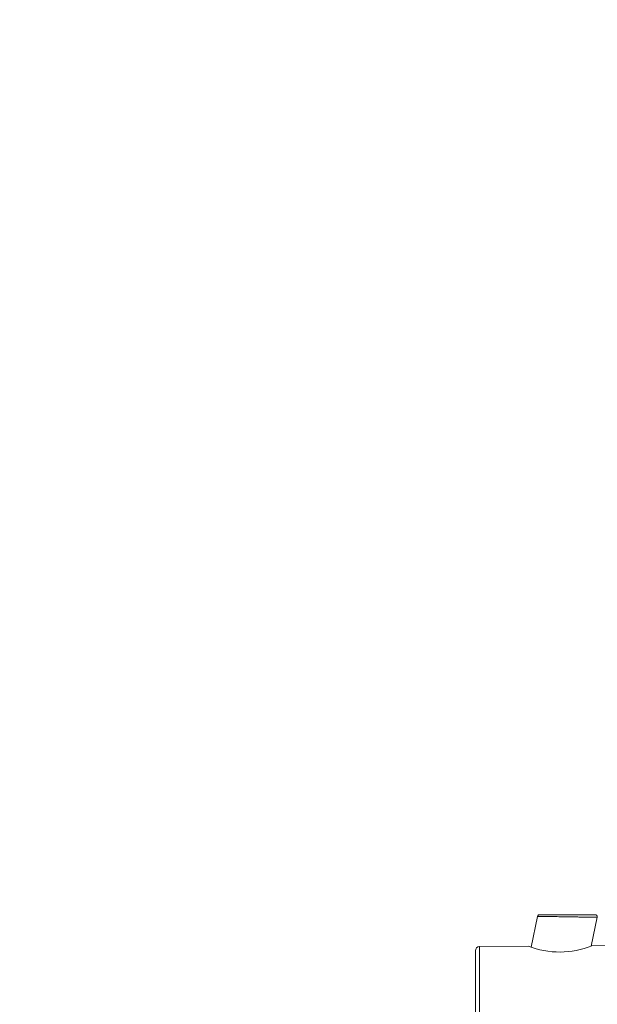
# Model space of a CAD drawing. Units: millimetres. Extents: x 2699.8 to 2789.8, y 1594.2 to 1687.5.
# Drawn here: x 2713.3 to 2720.1, y 1644.6 to 1656.2 of the extents above; entities that cross this region are included whole.
import ezdxf

# ---------------------------------------------------------------- set-up
doc = ezdxf.new("R2010")
doc.units = ezdxf.units.MM
doc.layers.add('cotas', color=253, linetype='Continuous', lineweight=5)
doc.layers.add('cuerpo', color=7, linetype='Continuous', lineweight=5)
doc.styles.add('ARIAL', font='arial.ttf')
doc.dimstyles.new('RS (E1.20)', dxfattribs={"dimtxt": 1.5, "dimasz": 0.7, "dimexe": 0.5, "dimexo": 1, "dimgap": 1, "dimtad": 0, "dimtih": 1, "dimtoh": 1, "dimdec": 0, "dimlfac": 20, "dimtxsty": 'ARIAL', "dimcen": 0, "dimclrd": 256, "dimclre": 256, "dimclrt": 256, "dimadec": 0, "dimazin": 0, "dimtfac": 1, "dimtdec": 0, "dimtofl": 0, "dimtmove": 0, "dimatfit": 3, "dimfxl": 1, "dimlwd": -1, "dimlwe": -1, "dimarcsym": 0})

# ---------------------------------------------------------------- blocks, each defined once
blk = doc.blocks.new('*D54')
at = {"layer": 'cotas', "transparency": 16777216}
for p, q in [((2718.932, 1664.995), (2708.482, 1664.995)), ((2708.982, 1664.295), (2708.982, 1644.706)), ((2708.982, 1606.398), (2708.982, 1634.048)), ((2715.246, 1605.698), (2708.482, 1605.698))]:
    blk.add_line(p, q, dxfattribs=at)
for points in [[(2708.865, 1664.295), (2709.099, 1664.295), (2708.982, 1664.995)], [(2708.865, 1606.398), (2709.099, 1606.398), (2708.982, 1605.698)]]:
    blk.add_solid(points, dxfattribs=at)
at = {"layer": 'Defpoints', "color": 0, "transparency": 16777216}
for p in [(2719.932, 1664.995), (2708.982, 1605.698), (2716.246, 1605.698)]:
    blk.add_point(p, dxfattribs=at)
at = {"layer": 'cotas', "transparency": 16777216, "insert": (2708.982, 1639.377), "char_height": 1.5, "attachment_point": 5, "rotation": 90, "style": 'ARIAL'}
blk.add_mtext('929-1562', dxfattribs=at)

msp = doc.modelspace()

# ---------------------------------------------------------------- linework, layer by layer
at = {"layer": 'cuerpo'}
for p, q in [((2719.379, 1645.676), (2719.302, 1645.314)), ((2720.01, 1645.327), (2720.082, 1645.667)), ((2720.333, 1645.333), (2720.019, 1645.331)), ((2719.269, 1645.325), (2718.696, 1645.321)), ((2718.696, 1645.321), (2718.696, 1643.371))]:
    msp.add_line(p, q, dxfattribs=at)
for centre, radius, start, end in [((2719.637, 1646.27), 1.014, 248.7148, 292.1252), ((2718.696, 1645.271), 0.05, 90.42, 180)]:
    msp.add_arc(centre, radius, start, end, dxfattribs=at)
for points, knots in [([(2719.379, 1645.676), (2719.38, 1645.679), (2719.381, 1645.685), (2719.387, 1645.691), (2719.395, 1645.695), (2719.4, 1645.696), (2719.403, 1645.696)], [0, 0, 0, 0, 0.256856, 0.519178, 0.771062, 1, 1, 1, 1]), ([(2720.057, 1645.696), (2720.053, 1645.696), (2720.043, 1645.696), (2719.968, 1645.696), (2719.86, 1645.696), (2719.73, 1645.696), (2719.601, 1645.696), (2719.493, 1645.696), (2719.418, 1645.696), (2719.408, 1645.696), (2719.403, 1645.696)], [0, 0, 0, 0, 0.122325, 0.246335, 0.372427, 0.500055, 0.627679, 0.753769, 0.877767, 1, 1, 1, 1]), ([(2720.057, 1645.696), (2720.059, 1645.696), (2720.063, 1645.696), (2720.068, 1645.694), (2720.073, 1645.691), (2720.077, 1645.687), (2720.08, 1645.682), (2720.082, 1645.676), (2720.083, 1645.671), (2720.082, 1645.668), (2720.082, 1645.666)], [0, 0, 0, 0, 0.114089, 0.237041, 0.366705, 0.500004, 0.633302, 0.762964, 0.885914, 1, 1, 1, 1]), ([(2720.082, 1645.666), (2720.081, 1645.666), (2720.078, 1645.666), (2720.058, 1645.666), (2720.026, 1645.667), (2719.988, 1645.667), (2719.948, 1645.668), (2719.91, 1645.668), (2719.864, 1645.669), (2719.804, 1645.67), (2719.738, 1645.671), (2719.677, 1645.672), (2719.631, 1645.673), (2719.583, 1645.673), (2719.531, 1645.674), (2719.461, 1645.675), (2719.394, 1645.676), (2719.384, 1645.676), (2719.379, 1645.676)], [0, 0, 0, 0, 0.060942, 0.122763, 0.183374, 0.246928, 0.286155, 0.328223, 0.373139, 0.426354, 0.500645, 0.55256, 0.595105, 0.62827, 0.694501, 0.754366, 0.877919, 1, 1, 1, 1]), ([(2718.646, 1645.271), (2718.646, 1645.268), (2718.646, 1645.262), (2718.646, 1645.21), (2718.646, 1645.125), (2718.646, 1645.005), (2718.646, 1644.857), (2718.646, 1644.691), (2718.646, 1644.519), (2718.646, 1644.346), (2718.646, 1644.173), (2718.646, 1644.001), (2718.646, 1643.835), (2718.646, 1643.687), (2718.646, 1643.567), (2718.646, 1643.482), (2718.646, 1643.43), (2718.646, 1643.424), (2718.646, 1643.421)], [0, 0, 0, 0, 0.058258, 0.120006, 0.18432, 0.25, 0.31568, 0.379994, 0.441742, 0.5, 0.558258, 0.620006, 0.68432, 0.75, 0.81568, 0.879994, 0.941742, 1, 1, 1, 1])]:
    msp.add_open_spline(points, degree=3, knots=knots, dxfattribs=at)

# ---------------------------------------------------------------- dimensions: what is measured, and where the dimension line sits
at = {"layer": 'cotas', "color": 9, "true_color": 0xc7c8ca}
dim = msp.add_linear_dim(base=(2708.982, 1605.698), p1=(2719.932, 1664.995), p2=(2716.246, 1605.698), angle=90, text='929-1562', dimstyle='RS (E1.20)', override={"dimtih": 0}, dxfattribs=at)
dim.commit()
dim.dimension.update_dxf_attribs({"geometry": '*D54', "text_midpoint": (2708.982, 1639.377), "dimtype": 160})

doc.saveas('drawing.dxf')
